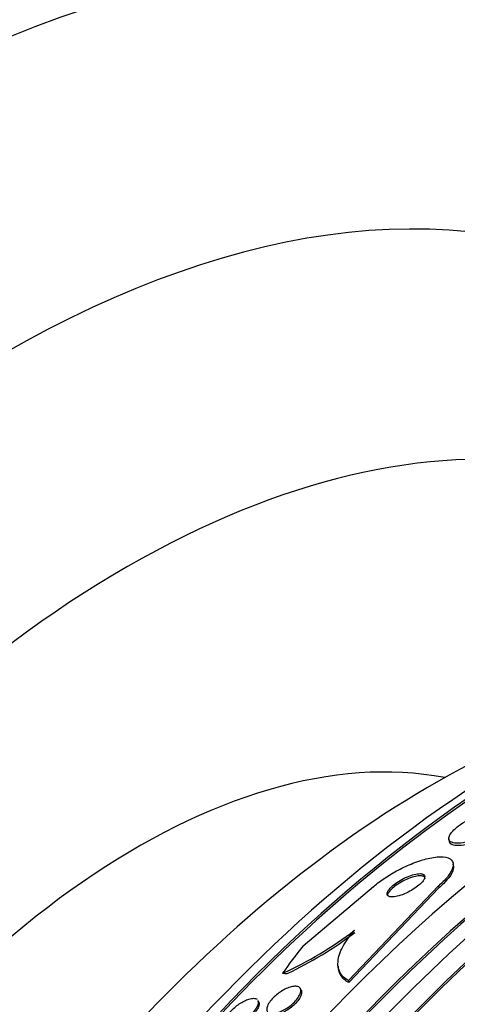
# Model space of a CAD drawing. Units: millimetres. Extents: x 0 to 1161, y 0 to 1214.
# Drawn here: x 957 to 966, y 364 to 384 of the extents above; entities that cross this region are included whole.
import ezdxf
from ezdxf import colors
from ezdxf.entities.mleader import LeaderData, LeaderLine
from ezdxf.math import Vec2, Vec3

# ---------------------------------------------------------------- set-up
doc = ezdxf.new("R2010")
doc.units = ezdxf.units.MM
doc.layers.add('DV6_Défaut', color=7, linetype='Continuous')
doc.layers.add('Défaut', color=7, linetype='Continuous')

# ---------------------------------------------------------------- blocks, each defined once
blk = doc.blocks.new('_DOT')
at = {"color": 0}
blk.add_line((0, 0), (-1, 0), dxfattribs=at)
at = {"color": 0, "const_width": 0.333}
blk.add_lwpolyline([(-0.1665, 0, 1), (0.1665, 0, 1)], format="xyb", close=True, dxfattribs=at)
blk = doc.blocks.new('SE5')
at = {"layer": 'DV6_Défaut', "color": 7, "linetype": 'Continuous'}
for p, q in [((965.733, 367.049), (965.739, 367.006)), ((965.83, 366.505), (965.824, 366.547)), ((962.806, 364.9), (964.223, 366.094)), ((965.527, 366.106), (963.721, 364.204)), ((965.532, 366.064), (963.727, 364.161)), ((965.527, 366.106), (965.532, 366.064)), ((963.509, 364.494), (963.514, 364.451)), ((963.721, 364.204), (963.727, 364.161)), ((962.769, 364.009), (962.747, 364.052)), ((961.916, 363.771), (961.899, 363.804))]:
    blk.add_line(p, q, dxfattribs=at)
for centre, radius, start, end in [((959.397, 370.999), 7.294, 294.2668, 307.5393), ((959.38, 370.98), 7.327, 295.0995, 307.5607)]:
    blk.add_arc(centre, radius, start, end, dxfattribs=at)
for centre, major_axis, ratio, start_param, end_param in [((953.951, 357.2), (15, 25.981), 0.57735, 0.004448, 3.142995), ((956.779, 355.567), (13, 22.517), 0.57735, 6.28238, 9.421294), ((959.254, 354.138), (-11.25, -19.486), 0.57735, 2.856294, 6.283185), ((971.741, 346.929), (13.417, 23.239), 0.57735, 0.180825, 2.960768), ((970.857, 347.44), (13.173, 22.816), 0.57735, 0.274513, 2.86708), ((971.281, 347.195), (13.294, 23.026), 0.57735, 0.280237, 2.861356), ((971.741, 346.929), (13.39, 23.192), 0.57735, 0.26037, 2.881222), ((970.15, 347.848), (12.953, 22.435), 0.57735, 0.333705, 2.807888), ((970.857, 347.44), (13.146, 22.769), 0.57735, 0.342208, 2.799385), ((967.675, 349.277), (11.988, 20.764), 0.57735, 0.533986, 2.614806), ((967.321, 349.481), (11.823, 20.477), 0.57735, 0.621133, 2.642675), ((967.675, 349.277), (-11.958, -20.712), 0.57735, 3.788149, 5.497787), ((959.466, 354.016), (7.875, 13.64), 0.57735, 0.196525, 2.945067), ((965.406, 350.586), (10.75, 18.62), 0.57735, 0.662755, 2.478838), ((976.228, 360.957), (-15.327, -2.049), 0.653406, -0.597834, -0.540118), ((962.805, 365.666), (-1.982, -0.265), 0.653406, 1.275905, 1.323906)]:
    blk.add_ellipse(centre, major_axis=major_axis, ratio=ratio, start_param=start_param, end_param=end_param, dxfattribs=at)
for points, knots in [([(967.065, 367.628), (967.053, 367.654), (967.025, 367.672), (966.985, 367.682), (966.945, 367.693), (966.892, 367.695), (966.83, 367.689), (966.765, 367.682), (966.687, 367.667), (966.604, 367.643), (966.522, 367.619), (966.433, 367.587), (966.344, 367.548), (966.265, 367.513), (966.183, 367.472), (966.109, 367.429), (966.045, 367.392), (965.983, 367.351), (965.932, 367.312), (965.885, 367.276), (965.844, 367.24), (965.813, 367.206), (965.782, 367.173), (965.76, 367.141), (965.747, 367.114), (965.733, 367.084), (965.73, 367.058), (965.736, 367.036), (965.743, 367.012), (965.762, 366.994), (965.792, 366.982), (965.824, 366.969), (965.87, 366.963), (965.925, 366.964), (965.985, 366.966), (966.057, 366.976), (966.136, 366.995), (966.215, 367.014), (966.303, 367.042), (966.393, 367.077), (966.474, 367.109), (966.559, 367.148), (966.638, 367.19), (966.707, 367.227), (966.774, 367.268), (966.831, 367.309), (966.883, 367.345), (966.929, 367.383), (966.966, 367.418), (967.001, 367.453), (967.028, 367.486), (967.046, 367.516), (967.065, 367.548), (967.073, 367.576), (967.072, 367.6), (967.072, 367.61), (967.069, 367.619), (967.065, 367.628)], [0, 0, 0, 0, 0.061817, 0.061817, 0.061817, 0.123428, 0.123428, 0.123428, 0.188565, 0.188565, 0.188565, 0.252032, 0.252032, 0.252032, 0.308458, 0.308458, 0.308458, 0.356975, 0.356975, 0.356975, 0.40118, 0.40118, 0.40118, 0.445476, 0.445476, 0.445476, 0.493298, 0.493298, 0.493298, 0.54695, 0.54695, 0.54695, 0.607117, 0.607117, 0.607117, 0.671795, 0.671795, 0.671795, 0.735951, 0.735951, 0.735951, 0.79402, 0.79402, 0.79402, 0.844208, 0.844208, 0.844208, 0.889277, 0.889277, 0.889277, 0.933392, 0.933392, 0.933392, 0.980043, 0.980043, 0.980043, 1, 1, 1, 1]), ([(965.74, 367.004), (965.741, 366.993), (965.744, 366.984), (965.75, 366.976), (965.763, 366.954), (965.79, 366.939), (965.826, 366.93), (965.866, 366.92), (965.919, 366.919), (965.982, 366.925), (966.048, 366.931), (966.126, 366.947), (966.21, 366.971), (966.291, 366.994), (966.381, 367.026), (966.469, 367.064), (966.548, 367.098), (966.629, 367.138), (966.703, 367.181), (966.767, 367.218), (966.828, 367.259), (966.88, 367.298), (966.927, 367.334), (966.968, 367.37), (966.999, 367.404), (967.03, 367.438), (967.052, 367.47), (967.065, 367.498), (967.076, 367.523), (967.08, 367.545), (967.077, 367.564)], [0, 0, 0, 0, 0.0436903, 0.0436903, 0.0436903, 0.1547727, 0.1547727, 0.1547727, 0.2784797, 0.2784797, 0.2784797, 0.4090059, 0.4090059, 0.4090059, 0.5351432, 0.5351432, 0.5351432, 0.6470015, 0.6470015, 0.6470015, 0.7438372, 0.7438372, 0.7438372, 0.8326827, 0.8326827, 0.8326827, 0.9217403, 0.9217403, 0.9217403, 1, 1, 1, 1]), ([(964.223, 366.094), (964.234, 366.103), (964.245, 366.112), (964.257, 366.122), (964.327, 366.179), (964.405, 366.235), (964.487, 366.288), (964.573, 366.344), (964.664, 366.396), (964.754, 366.442), (964.854, 366.493), (964.955, 366.538), (965.05, 366.574), (965.158, 366.615), (965.262, 366.646), (965.354, 366.665), (965.456, 366.687), (965.548, 366.695), (965.621, 366.689), (965.697, 366.682), (965.756, 366.661), (965.79, 366.624), (965.822, 366.59), (965.833, 366.542), (965.818, 366.483), (965.806, 366.431), (965.773, 366.37), (965.723, 366.305), (965.678, 366.248), (965.618, 366.186), (965.549, 366.125), (965.541, 366.119), (965.534, 366.112), (965.527, 366.106)], [0, 0, 0, 0, 0.014002, 0.014002, 0.014002, 0.100915, 0.100915, 0.100915, 0.192501, 0.192501, 0.192501, 0.294516, 0.294516, 0.294516, 0.409989, 0.409989, 0.409989, 0.537305, 0.537305, 0.537305, 0.668335, 0.668335, 0.668335, 0.790936, 0.790936, 0.790936, 0.897488, 0.897488, 0.897488, 0.990531, 0.990531, 0.990531, 1, 1, 1, 1]), ([(965.829, 366.511), (965.832, 366.491), (965.831, 366.469), (965.825, 366.446), (965.814, 366.395), (965.783, 366.334), (965.733, 366.268), (965.689, 366.211), (965.63, 366.149), (965.561, 366.088), (965.551, 366.08), (965.542, 366.072), (965.532, 366.064)], [0, 0, 0, 0, 0.189536, 0.189536, 0.189536, 0.597706, 0.597706, 0.597706, 0.953365, 0.953365, 0.953365, 1, 1, 1, 1]), ([(965.07, 366.343), (965.03, 366.335), (964.985, 366.321), (964.938, 366.303), (964.89, 366.285), (964.839, 366.262), (964.79, 366.235), (964.746, 366.21), (964.701, 366.182), (964.662, 366.153), (964.628, 366.128), (964.596, 366.102), (964.571, 366.076), (964.548, 366.053), (964.53, 366.031), (964.517, 366.01), (964.504, 365.99), (964.496, 365.971), (964.494, 365.955), (964.491, 365.938), (964.495, 365.924), (964.503, 365.913), (964.513, 365.9), (964.529, 365.892), (964.55, 365.887), (964.573, 365.882), (964.604, 365.881), (964.639, 365.886), (964.677, 365.891), (964.721, 365.901), (964.768, 365.917), (964.815, 365.932), (964.866, 365.953), (964.917, 365.979), (964.963, 366.002), (965.01, 366.029), (965.053, 366.058), (965.09, 366.083), (965.125, 366.111), (965.154, 366.137), (965.18, 366.161), (965.202, 366.184), (965.218, 366.206), (965.233, 366.227), (965.244, 366.247), (965.249, 366.265), (965.254, 366.283), (965.254, 366.299), (965.248, 366.311), (965.242, 366.325), (965.229, 366.336), (965.212, 366.343), (965.192, 366.35), (965.165, 366.353), (965.134, 366.351), (965.114, 366.35), (965.093, 366.347), (965.07, 366.343)], [0, 0, 0, 0, 0.063005, 0.063005, 0.063005, 0.126379, 0.126379, 0.126379, 0.183564, 0.183564, 0.183564, 0.232564, 0.232564, 0.232564, 0.2768, 0.2768, 0.2768, 0.320777, 0.320777, 0.320777, 0.368054, 0.368054, 0.368054, 0.421085, 0.421085, 0.421085, 0.480811, 0.480811, 0.480811, 0.545566, 0.545566, 0.545566, 0.61046, 0.61046, 0.61046, 0.669522, 0.669522, 0.669522, 0.720313, 0.720313, 0.720313, 0.765404, 0.765404, 0.765404, 0.809163, 0.809163, 0.809163, 0.85529, 0.85529, 0.85529, 0.906469, 0.906469, 0.906469, 0.964151, 0.964151, 0.964151, 1, 1, 1, 1]), ([(965.258, 366.248), (965.258, 366.267), (965.249, 366.281), (965.234, 366.292), (965.219, 366.302), (965.196, 366.307), (965.169, 366.308), (965.139, 366.31), (965.103, 366.306), (965.063, 366.297), (965.02, 366.287), (964.972, 366.272), (964.922, 366.252), (964.874, 366.232), (964.823, 366.207), (964.774, 366.179), (964.731, 366.154), (964.688, 366.126), (964.651, 366.097), (964.618, 366.072), (964.589, 366.046), (964.566, 366.022), (964.545, 365.999), (964.528, 365.977), (964.517, 365.958), (964.508, 365.942), (964.502, 365.927), (964.5, 365.914)], [0, 0, 0, 0, 0.116362, 0.116362, 0.116362, 0.232059, 0.232059, 0.232059, 0.359501, 0.359501, 0.359501, 0.494293, 0.494293, 0.494293, 0.624526, 0.624526, 0.624526, 0.739246, 0.739246, 0.739246, 0.837613, 0.837613, 0.837613, 0.927648, 0.927648, 0.927648, 1, 1, 1, 1]), ([(963.721, 364.204), (963.645, 364.243), (963.588, 364.295), (963.515, 364.424), (963.5, 364.502), (963.517, 364.677), (963.549, 364.777), (963.66, 364.987), (963.74, 365.1), (963.841, 365.215)], [0, 0, 0, 0, 0.25, 0.25, 0.5, 0.5, 0.75, 0.75, 1, 1, 1, 1]), ([(963.727, 364.161), (963.651, 364.201), (963.594, 364.252), (963.536, 364.354), (963.522, 364.396), (963.516, 364.442)], [0, 0, 0, 0, 0.631914, 0.631914, 1, 1, 1, 1]), ([(962.758, 364.027), (962.763, 364.007), (962.762, 363.983), (962.754, 363.956), (962.746, 363.928), (962.731, 363.896), (962.708, 363.863), (962.688, 363.833), (962.662, 363.801), (962.631, 363.771), (962.604, 363.743), (962.573, 363.716), (962.541, 363.691), (962.51, 363.667), (962.477, 363.645), (962.444, 363.626), (962.41, 363.606), (962.376, 363.589), (962.343, 363.576), (962.308, 363.561), (962.274, 363.551), (962.243, 363.545), (962.209, 363.539), (962.179, 363.538), (962.154, 363.543), (962.128, 363.547), (962.107, 363.559), (962.093, 363.576), (962.08, 363.593), (962.074, 363.617), (962.078, 363.646), (962.082, 363.673), (962.094, 363.705), (962.114, 363.739), (962.132, 363.769), (962.156, 363.802), (962.186, 363.834), (962.211, 363.863), (962.241, 363.891), (962.273, 363.917), (962.303, 363.942), (962.336, 363.966), (962.368, 363.986), (962.401, 364.007), (962.435, 364.026), (962.468, 364.041), (962.503, 364.057), (962.537, 364.069), (962.568, 364.077), (962.603, 364.086), (962.635, 364.09), (962.662, 364.089), (962.691, 364.087), (962.716, 364.08), (962.732, 364.066), (962.745, 364.056), (962.753, 364.043), (962.758, 364.027)], [0, 0, 0, 0, 0.056068, 0.056068, 0.056068, 0.112541, 0.112541, 0.112541, 0.163086, 0.163086, 0.163086, 0.208313, 0.208313, 0.208313, 0.252348, 0.252348, 0.252348, 0.298811, 0.298811, 0.298811, 0.350325, 0.350325, 0.350325, 0.408262, 0.408262, 0.408262, 0.471828, 0.471828, 0.471828, 0.537105, 0.537105, 0.537105, 0.598091, 0.598091, 0.598091, 0.650935, 0.650935, 0.650935, 0.697046, 0.697046, 0.697046, 0.740753, 0.740753, 0.740753, 0.786094, 0.786094, 0.786094, 0.836034, 0.836034, 0.836034, 0.892335, 0.892335, 0.892335, 0.954764, 0.954764, 0.954764, 1, 1, 1, 1]), ([(962.769, 364.009), (962.771, 364.006), (962.772, 364.002), (962.773, 363.998), (962.78, 363.977), (962.779, 363.949), (962.769, 363.917), (962.76, 363.888), (962.742, 363.854), (962.718, 363.82), (962.696, 363.79), (962.669, 363.759), (962.639, 363.729), (962.611, 363.702), (962.58, 363.675), (962.548, 363.651), (962.516, 363.627), (962.483, 363.606), (962.45, 363.587), (962.416, 363.568), (962.381, 363.551), (962.349, 363.539), (962.313, 363.525), (962.28, 363.516), (962.25, 363.511), (962.216, 363.506), (962.187, 363.506), (962.163, 363.512), (962.137, 363.518), (962.118, 363.53), (962.106, 363.549), (962.105, 363.55), (962.104, 363.552), (962.103, 363.554)], [0, 0, 0, 0, 0.0226208, 0.0226208, 0.0226208, 0.1512782, 0.1512782, 0.1512782, 0.2671899, 0.2671899, 0.2671899, 0.3670041, 0.3670041, 0.3670041, 0.4567051, 0.4567051, 0.4567051, 0.544888, 0.544888, 0.544888, 0.6386088, 0.6386088, 0.6386088, 0.7429005, 0.7429005, 0.7429005, 0.8601634, 0.8601634, 0.8601634, 0.9881977, 0.9881977, 0.9881977, 1, 1, 1, 1]), ([(961.906, 363.768), (961.907, 363.747), (961.901, 363.722), (961.889, 363.695), (961.877, 363.667), (961.858, 363.635), (961.833, 363.603), (961.811, 363.574), (961.784, 363.543), (961.754, 363.514), (961.727, 363.488), (961.696, 363.462), (961.666, 363.439), (961.635, 363.415), (961.602, 363.394), (961.571, 363.375), (961.537, 363.355), (961.504, 363.338), (961.473, 363.325), (961.437, 363.311), (961.404, 363.301), (961.375, 363.295), (961.342, 363.289), (961.314, 363.289), (961.291, 363.295), (961.267, 363.301), (961.249, 363.315), (961.24, 363.334), (961.232, 363.354), (961.231, 363.38), (961.241, 363.412), (961.248, 363.435), (961.26, 363.462), (961.278, 363.491), (961.296, 363.52), (961.32, 363.551), (961.348, 363.582), (961.374, 363.609), (961.403, 363.637), (961.433, 363.663), (961.462, 363.688), (961.493, 363.711), (961.524, 363.732), (961.557, 363.754), (961.589, 363.773), (961.621, 363.789), (961.655, 363.807), (961.689, 363.82), (961.719, 363.83), (961.754, 363.841), (961.786, 363.846), (961.812, 363.846), (961.841, 363.846), (961.865, 363.839), (961.881, 363.826)], [0, 0, 0, 0, 0.056069, 0.056069, 0.056069, 0.112587, 0.112587, 0.112587, 0.16294, 0.16294, 0.16294, 0.208736, 0.208736, 0.208736, 0.254886, 0.254886, 0.254886, 0.305252, 0.305252, 0.305252, 0.36256, 0.36256, 0.36256, 0.427892, 0.427892, 0.427892, 0.499214, 0.499214, 0.499214, 0.570325, 0.570325, 0.570325, 0.6226, 0.6226, 0.6226, 0.675245, 0.675245, 0.675245, 0.722254, 0.722254, 0.722254, 0.76738, 0.76738, 0.76738, 0.815181, 0.815181, 0.815181, 0.868993, 0.868993, 0.868993, 0.930783, 0.930783, 0.930783, 1, 1, 1, 1]), ([(961.915, 363.772), (961.918, 363.767), (961.92, 363.762), (961.921, 363.757), (961.926, 363.735), (961.923, 363.706), (961.911, 363.673), (961.901, 363.649), (961.887, 363.621), (961.867, 363.593), (961.847, 363.564), (961.822, 363.533), (961.793, 363.504), (961.767, 363.476), (961.737, 363.449), (961.707, 363.425), (961.677, 363.4), (961.645, 363.378), (961.614, 363.358), (961.581, 363.337), (961.547, 363.318), (961.516, 363.304), (961.481, 363.287), (961.448, 363.275), (961.418, 363.268), (961.384, 363.259), (961.353, 363.256), (961.329, 363.258), (961.301, 363.261), (961.28, 363.27), (961.267, 363.286), (961.264, 363.29), (961.261, 363.293), (961.259, 363.297)], [0, 0, 0, 0, 0.032413, 0.032413, 0.032413, 0.163479, 0.163479, 0.163479, 0.258454, 0.258454, 0.258454, 0.353988, 0.353988, 0.353988, 0.440892, 0.440892, 0.440892, 0.526222, 0.526222, 0.526222, 0.617752, 0.617752, 0.617752, 0.721173, 0.721173, 0.721173, 0.839567, 0.839567, 0.839567, 0.971001, 0.971001, 0.971001, 1, 1, 1, 1])]:
    blk.add_open_spline(points, degree=3, knots=knots, dxfattribs=at)
blk.add_open_spline([(961.898, 363.805), (961.903, 363.795), (961.906, 363.782), (961.906, 363.768)], degree=3, dxfattribs=at)

msp = doc.modelspace()

# ---------------------------------------------------------------- block references
at = {"layer": 'Défaut'}
msp.add_blockref('SE5', (0, 0), dxfattribs=at)

# ---------------------------------------------------------------- leaders
at = {"layer": 'Défaut', "color": 7, "linetype": 'Continuous'}
ml = msp.add_multileader_mtext('Standard', dxfattribs=at)
ml.set_content('{\\pxsm0.9;\\fSolid Edge ISO|b1||i0||c0|p34;\\W1.;01/02/2018\\P}', color=256)
ml.set_leader_properties()
ml.set_arrow_properties(name='DOT')
ml.build(insert=Vec2(0, 0))
ml.multileader.update_dxf_attribs({"leader_type": 0, "dogleg_length": 0, "arrow_head_size": 12})
ctx = ml.context
ctx.base_point, ctx.char_height, ctx.arrow_head_size, ctx.landing_gap_size = Vec3(997.976, 1206.593), 12, 12, 4.2
notes = []
notes.append((ctx, [(0, (0, 0, 0), (0, 0), (1, 0), 1, [])]))
ctx.mtext.insert = Vec3(999.976, 1212.713)
for ctx, leaders in notes:
    for number, flags, end, landing, length, lines in leaders:
        leader = LeaderData()
        leader.index, (leader.has_last_leader_line, leader.has_dogleg_vector, leader.attachment_direction) = number, flags
        leader.last_leader_point, leader.dogleg_vector, leader.dogleg_length = Vec3(end), Vec3(landing), length
        for number, points, colour, breaks in lines:
            line = LeaderLine()
            line.index, line.vertices, line.color, line.breaks = number, Vec3.list(points), colors.encode_raw_color(colour), breaks
            leader.lines.append(line)
        ctx.leaders.append(leader)

doc.saveas('drawing.dxf')
